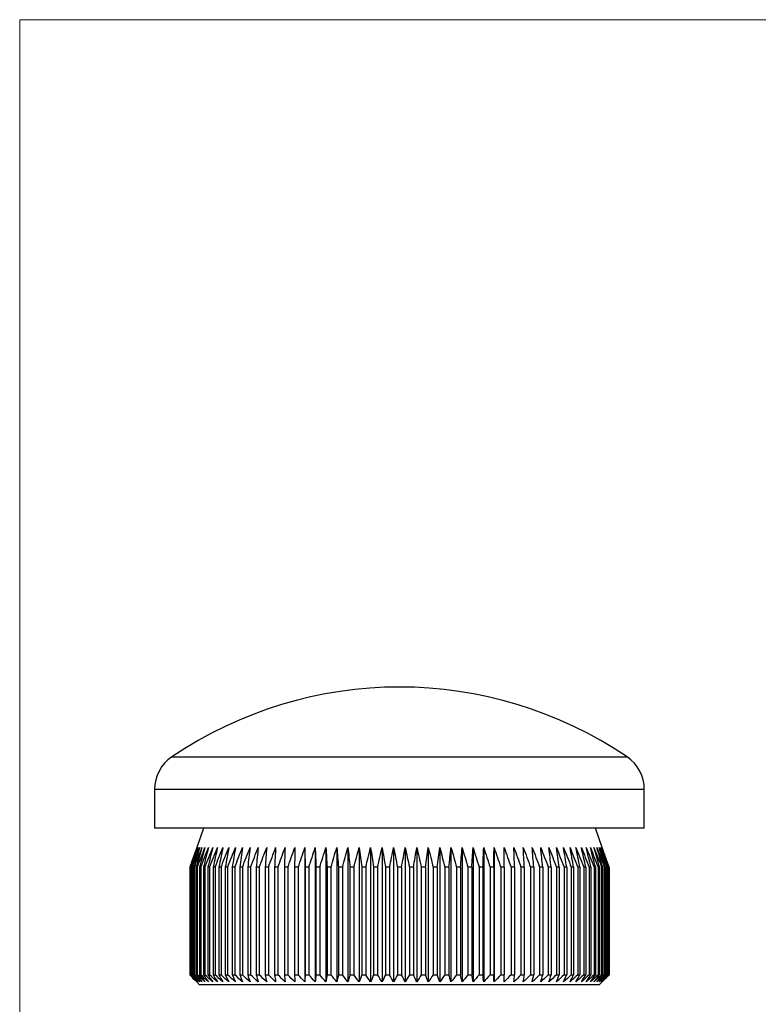
# Model space of a CAD drawing. Units: millimetres. Extents: x 2 to 146, y 2 to 102.
# Drawn here: x 2 to 40, y 52 to 102 of the extents above; entities that cross this region are included whole.
import ezdxf

# ---------------------------------------------------------------- set-up
doc = ezdxf.new("R2010")
doc.units = ezdxf.units.MM
doc.header["$LTSCALE"] = 0.5

msp = doc.modelspace()

# ---------------------------------------------------------------- linework, layer by layer
at = {"color": 7, "linetype": 'Continuous', "lineweight": 18}
for p, q in [((146, 102.5), (2.5, 102.5)), ((2.5, 102.5), (2.5, 2.5))]:
    msp.add_line(p, q, dxfattribs=at)
at = {"color": 8, "linetype": 'Continuous', "lineweight": 25}
for p, q in [((10.264, 64.855), (33.51, 64.855)), ((34.387, 63.2), (9.387, 63.2))]:
    msp.add_line(p, q, dxfattribs=at)
at = {"color": 7, "linetype": 'Continuous', "lineweight": 25}
for p, q in [((9.387, 63.2), (9.387, 61.226)), ((34.387, 61.226), (34.387, 63.2)), ((34.387, 61.226), (9.387, 61.226)), ((11.887, 61.226), (11.537, 60.226)), ((32.237, 60.226), (31.887, 61.226)), ((17.057, 60.226), (17.057, 53.376)), ((17.587, 60.226), (17.587, 53.376)), ((18.132, 60.226), (18.132, 53.376)), ((18.688, 60.226), (18.688, 53.376)), ((19.256, 60.226), (19.256, 53.376)), ((19.831, 60.226), (19.831, 53.376)), ((20.414, 60.226), (20.414, 53.376)), ((21.001, 60.226), (21.001, 53.376)), ((21.591, 60.226), (21.591, 53.376)), ((22.182, 60.226), (22.182, 53.376)), ((22.773, 60.226), (22.773, 53.376)), ((23.36, 60.226), (23.36, 53.376)), ((23.942, 60.226), (23.942, 53.376)), ((24.518, 60.226), (24.518, 53.376)), ((25.085, 60.226), (25.085, 53.376)), ((25.642, 60.226), (25.642, 53.376)), ((26.186, 60.226), (26.186, 53.376)), ((26.717, 60.226), (26.717, 53.376)), ((11.195, 59.226), (11.189, 59.226)), ((11.189, 59.226), (11.189, 53.726)), ((11.195, 59.226), (11.195, 53.726)), ((11.236, 59.226), (11.218, 59.226)), ((11.218, 59.226), (11.218, 53.726)), ((11.236, 59.226), (11.236, 53.726)), ((11.311, 59.226), (11.281, 59.226)), ((11.281, 59.226), (11.281, 53.726)), ((11.311, 59.226), (11.311, 53.726)), ((11.421, 59.226), (11.38, 59.226)), ((11.38, 59.226), (11.38, 53.726)), ((11.421, 59.226), (11.421, 53.726)), ((11.565, 59.226), (11.512, 59.226)), ((11.512, 59.226), (11.512, 53.726)), ((11.565, 59.226), (11.565, 53.726)), ((11.743, 59.226), (11.679, 59.226)), ((11.679, 59.226), (11.679, 53.726)), ((11.743, 59.226), (11.743, 53.726)), ((11.954, 59.226), (11.878, 59.226)), ((11.878, 59.226), (11.878, 53.726)), ((11.954, 59.226), (11.954, 53.726)), ((12.198, 59.226), (12.111, 59.226)), ((12.111, 59.226), (12.111, 53.726)), ((12.198, 59.226), (12.198, 53.726)), ((12.473, 59.226), (12.375, 59.226)), ((12.375, 59.226), (12.375, 53.726)), ((12.473, 59.226), (12.473, 53.726)), ((12.778, 59.226), (12.67, 59.226)), ((12.67, 59.226), (12.67, 53.726)), ((12.778, 59.226), (12.778, 53.726)), ((13.114, 59.226), (12.996, 59.226)), ((12.996, 59.226), (12.996, 53.726)), ((13.114, 59.226), (13.114, 53.726)), ((13.478, 59.226), (13.35, 59.226)), ((13.35, 59.226), (13.35, 53.726)), ((13.478, 59.226), (13.478, 53.726)), ((13.869, 59.226), (13.732, 59.226)), ((13.732, 59.226), (13.732, 53.726)), ((13.869, 59.226), (13.869, 53.726)), ((14.287, 59.226), (14.141, 59.226)), ((14.141, 59.226), (14.141, 53.726)), ((14.287, 59.226), (14.287, 53.726)), ((14.729, 59.226), (14.575, 59.226)), ((14.575, 59.226), (14.575, 53.726)), ((14.729, 59.226), (14.729, 53.726)), ((15.195, 59.226), (15.033, 59.226)), ((15.033, 59.226), (15.033, 53.726)), ((15.195, 59.226), (15.195, 53.726)), ((15.682, 59.226), (15.513, 59.226)), ((15.513, 59.226), (15.513, 53.726)), ((15.682, 59.226), (15.682, 53.726)), ((16.19, 59.226), (16.014, 59.226)), ((16.014, 59.226), (16.014, 53.726)), ((16.19, 59.226), (16.19, 53.726)), ((16.717, 59.226), (16.534, 59.226)), ((16.534, 59.226), (16.534, 53.726)), ((16.717, 59.226), (16.717, 53.726)), ((17.26, 59.226), (17.072, 59.226)), ((17.072, 59.226), (17.072, 53.726)), ((17.26, 59.226), (17.26, 53.726)), ((17.818, 59.226), (17.625, 59.226)), ((17.625, 59.226), (17.625, 53.726)), ((17.818, 59.226), (17.818, 53.726)), ((18.39, 59.226), (18.193, 59.226)), ((18.193, 59.226), (18.193, 53.726)), ((18.39, 59.226), (18.39, 53.726)), ((18.973, 59.226), (18.772, 59.226)), ((18.772, 59.226), (18.772, 53.726)), ((18.973, 59.226), (18.973, 53.726)), ((19.565, 59.226), (19.362, 59.226)), ((19.362, 59.226), (19.362, 53.726)), ((19.565, 59.226), (19.565, 53.726)), ((20.165, 59.226), (19.959, 59.226)), ((19.959, 59.226), (19.959, 53.726)), ((20.165, 59.226), (20.165, 53.726)), ((20.771, 59.226), (20.563, 59.226)), ((20.563, 59.226), (20.563, 53.726)), ((20.771, 59.226), (20.771, 53.726)), ((21.38, 59.226), (21.172, 59.226)), ((21.172, 59.226), (21.172, 53.726)), ((21.38, 59.226), (21.38, 53.726)), ((21.991, 59.226), (21.782, 59.226)), ((21.782, 59.226), (21.782, 53.726)), ((21.991, 59.226), (21.991, 53.726)), ((22.602, 59.226), (22.393, 59.226)), ((22.393, 59.226), (22.393, 53.726)), ((22.602, 59.226), (22.602, 53.726)), ((23.21, 59.226), (23.003, 59.226)), ((23.003, 59.226), (23.003, 53.726)), ((23.21, 59.226), (23.21, 53.726)), ((23.814, 59.226), (23.608, 59.226)), ((23.608, 59.226), (23.608, 53.726)), ((23.814, 59.226), (23.814, 53.726)), ((24.412, 59.226), (24.208, 59.226)), ((24.208, 59.226), (24.208, 53.726)), ((24.412, 59.226), (24.412, 53.726)), ((25.002, 59.226), (24.801, 59.226)), ((24.801, 59.226), (24.801, 53.726)), ((25.002, 59.226), (25.002, 53.726)), ((25.581, 59.226), (25.384, 59.226)), ((25.384, 59.226), (25.384, 53.726)), ((25.581, 59.226), (25.581, 53.726)), ((26.148, 59.226), (25.955, 59.226)), ((25.955, 59.226), (25.955, 53.726)), ((26.148, 59.226), (26.148, 53.726)), ((26.702, 59.226), (26.514, 59.226)), ((26.514, 59.226), (26.514, 53.726)), ((26.702, 59.226), (26.702, 53.726)), ((27.239, 59.226), (27.057, 59.226)), ((27.057, 59.226), (27.057, 53.726)), ((27.239, 59.226), (27.239, 53.726)), ((27.759, 59.226), (27.583, 59.226)), ((27.583, 59.226), (27.583, 53.726)), ((27.759, 59.226), (27.759, 53.726)), ((28.26, 59.226), (28.091, 59.226)), ((28.091, 59.226), (28.091, 53.726)), ((28.26, 59.226), (28.26, 53.726)), ((28.741, 59.226), (28.579, 59.226)), ((28.579, 59.226), (28.579, 53.726)), ((28.741, 59.226), (28.741, 53.726)), ((29.199, 59.226), (29.044, 59.226)), ((29.044, 59.226), (29.044, 53.726)), ((29.199, 59.226), (29.199, 53.726)), ((29.633, 59.226), (29.487, 59.226)), ((29.487, 59.226), (29.487, 53.726)), ((29.633, 59.226), (29.633, 53.726)), ((30.041, 59.226), (29.904, 59.226)), ((29.904, 59.226), (29.904, 53.726)), ((30.041, 59.226), (30.041, 53.726)), ((30.424, 59.226), (30.296, 59.226)), ((30.296, 59.226), (30.296, 53.726)), ((30.424, 59.226), (30.424, 53.726)), ((30.778, 59.226), (30.66, 59.226)), ((30.66, 59.226), (30.66, 53.726)), ((30.778, 59.226), (30.778, 53.726)), ((31.103, 59.226), (30.995, 59.226)), ((30.995, 59.226), (30.995, 53.726)), ((31.103, 59.226), (31.103, 53.726)), ((31.399, 59.226), (31.301, 59.226)), ((31.301, 59.226), (31.301, 53.726)), ((31.399, 59.226), (31.399, 53.726)), ((31.663, 59.226), (31.576, 59.226)), ((31.576, 59.226), (31.576, 53.726)), ((31.663, 59.226), (31.663, 53.726)), ((31.895, 59.226), (31.819, 59.226)), ((31.819, 59.226), (31.819, 53.726)), ((31.895, 59.226), (31.895, 53.726)), ((32.095, 59.226), (32.03, 59.226)), ((32.03, 59.226), (32.03, 53.726)), ((32.095, 59.226), (32.095, 53.726)), ((32.261, 59.226), (32.208, 59.226)), ((32.208, 59.226), (32.208, 53.726)), ((32.261, 59.226), (32.261, 53.726)), ((32.394, 59.226), (32.352, 59.226)), ((32.352, 59.226), (32.352, 53.726)), ((32.394, 59.226), (32.394, 53.726)), ((32.492, 59.226), (32.463, 59.226)), ((32.463, 59.226), (32.463, 53.726)), ((32.492, 59.226), (32.492, 53.726)), ((32.556, 59.226), (32.538, 59.226)), ((32.538, 59.226), (32.538, 53.726)), ((32.556, 59.226), (32.556, 53.726)), ((32.585, 59.226), (32.579, 59.226)), ((32.579, 59.226), (32.579, 53.726)), ((32.585, 59.226), (32.585, 53.726)), ((11.189, 53.726), (11.195, 53.726)), ((11.218, 53.726), (11.236, 53.726)), ((11.281, 53.726), (11.311, 53.726)), ((11.38, 53.726), (11.421, 53.726)), ((11.512, 53.726), (11.565, 53.726)), ((11.537, 53.376), (11.687, 53.226)), ((11.679, 53.726), (11.743, 53.726)), ((11.878, 53.726), (11.954, 53.726)), ((12.111, 53.726), (12.198, 53.726)), ((12.375, 53.726), (12.473, 53.726)), ((12.67, 53.726), (12.778, 53.726)), ((12.996, 53.726), (13.114, 53.726)), ((13.35, 53.726), (13.478, 53.726)), ((13.732, 53.726), (13.869, 53.726)), ((14.141, 53.726), (14.287, 53.726)), ((14.575, 53.726), (14.729, 53.726)), ((15.033, 53.726), (15.195, 53.726)), ((15.513, 53.726), (15.682, 53.726)), ((16.014, 53.726), (16.19, 53.726)), ((16.534, 53.726), (16.717, 53.726)), ((17.072, 53.726), (17.26, 53.726)), ((17.625, 53.726), (17.818, 53.726)), ((18.193, 53.726), (18.39, 53.726)), ((18.772, 53.726), (18.973, 53.726)), ((19.362, 53.726), (19.565, 53.726)), ((19.959, 53.726), (20.165, 53.726)), ((20.563, 53.726), (20.771, 53.726)), ((21.172, 53.726), (21.38, 53.726)), ((21.782, 53.726), (21.991, 53.726)), ((22.393, 53.726), (22.602, 53.726)), ((23.003, 53.726), (23.21, 53.726)), ((23.608, 53.726), (23.814, 53.726)), ((24.208, 53.726), (24.412, 53.726)), ((24.801, 53.726), (25.002, 53.726)), ((25.384, 53.726), (25.581, 53.726)), ((25.955, 53.726), (26.148, 53.726)), ((26.514, 53.726), (26.702, 53.726)), ((27.057, 53.726), (27.239, 53.726)), ((27.583, 53.726), (27.759, 53.726)), ((28.091, 53.726), (28.26, 53.726)), ((28.579, 53.726), (28.741, 53.726)), ((29.044, 53.726), (29.199, 53.726)), ((29.487, 53.726), (29.633, 53.726)), ((29.904, 53.726), (30.041, 53.726)), ((30.296, 53.726), (30.424, 53.726)), ((30.66, 53.726), (30.778, 53.726)), ((30.995, 53.726), (31.103, 53.726)), ((31.301, 53.726), (31.399, 53.726)), ((31.576, 53.726), (31.663, 53.726)), ((31.819, 53.726), (31.895, 53.726)), ((32.03, 53.726), (32.095, 53.726)), ((32.087, 53.226), (32.237, 53.376)), ((32.208, 53.726), (32.261, 53.726)), ((32.352, 53.726), (32.394, 53.726)), ((32.463, 53.726), (32.492, 53.726)), ((32.538, 53.726), (32.556, 53.726)), ((32.579, 53.726), (32.585, 53.726)), ((32.087, 53.226), (11.687, 53.226))]:
    msp.add_line(p, q, dxfattribs=at)
for centre, radius, start, end in [((21.887, 47.724), 20.701, 55.8431, 124.1569), ((11.387, 63.2), 2, 124.1569, 180), ((32.387, 63.2), 2, 0, 55.8431)]:
    msp.add_arc(centre, radius, start, end, dxfattribs=at)
for points in [[(11.537, 60.226), (11.42, 59.893), (11.304, 59.559), (11.189, 59.226)], [(11.195, 59.226), (11.314, 59.559), (11.433, 59.893), (11.554, 60.226)], [(11.554, 60.226), (11.441, 59.893), (11.329, 59.559), (11.218, 59.226)], [(11.236, 59.226), (11.358, 59.559), (11.481, 59.893), (11.604, 60.226)], [(11.604, 60.226), (11.496, 59.893), (11.389, 59.559), (11.281, 59.226)], [(11.311, 59.226), (11.436, 59.559), (11.562, 59.893), (11.688, 60.226)], [(11.688, 60.226), (11.585, 59.893), (11.482, 59.559), (11.38, 59.226)], [(11.421, 59.226), (11.549, 59.559), (11.677, 59.893), (11.806, 60.226)], [(11.806, 60.226), (11.707, 59.893), (11.61, 59.559), (11.512, 59.226)], [(11.565, 59.226), (11.695, 59.559), (11.825, 59.893), (11.956, 60.226)], [(11.956, 60.226), (11.863, 59.893), (11.771, 59.559), (11.679, 59.226)], [(11.743, 59.226), (11.875, 59.559), (12.006, 59.893), (12.139, 60.226)], [(12.139, 60.226), (12.052, 59.893), (11.965, 59.559), (11.878, 59.226)], [(11.954, 59.226), (12.087, 59.559), (12.22, 59.893), (12.353, 60.226)], [(12.353, 60.226), (12.272, 59.893), (12.191, 59.559), (12.111, 59.226)], [(12.198, 59.226), (12.331, 59.559), (12.464, 59.893), (12.599, 60.226)], [(12.599, 60.226), (12.524, 59.893), (12.449, 59.559), (12.375, 59.226)], [(12.473, 59.226), (12.606, 59.559), (12.74, 59.893), (12.875, 60.226)], [(12.875, 60.226), (12.806, 59.893), (12.738, 59.559), (12.67, 59.226)], [(12.778, 59.226), (12.912, 59.559), (13.045, 59.893), (13.18, 60.226)], [(13.18, 60.226), (13.118, 59.893), (13.057, 59.559), (12.996, 59.226)], [(13.114, 59.226), (13.246, 59.559), (13.38, 59.893), (13.513, 60.226)], [(13.513, 60.226), (13.459, 59.893), (13.404, 59.559), (13.35, 59.226)], [(13.478, 59.226), (13.609, 59.559), (13.742, 59.893), (13.874, 60.226)], [(13.874, 60.226), (13.827, 59.893), (13.779, 59.559), (13.732, 59.226)], [(13.869, 59.226), (13.999, 59.559), (14.13, 59.893), (14.262, 60.226)], [(14.262, 60.226), (14.221, 59.893), (14.181, 59.559), (14.141, 59.226)], [(14.287, 59.226), (14.415, 59.559), (14.544, 59.893), (14.674, 60.226)], [(14.674, 60.226), (14.641, 59.893), (14.608, 59.559), (14.575, 59.226)], [(14.729, 59.226), (14.855, 59.559), (14.982, 59.893), (15.109, 60.226)], [(15.109, 60.226), (15.084, 59.893), (15.058, 59.559), (15.033, 59.226)], [(15.195, 59.226), (15.318, 59.559), (15.442, 59.893), (15.567, 60.226)], [(15.567, 60.226), (15.549, 59.893), (15.531, 59.559), (15.513, 59.226)], [(15.682, 59.226), (15.803, 59.559), (15.923, 59.893), (16.045, 60.226)], [(16.045, 60.226), (16.035, 59.893), (16.024, 59.559), (16.014, 59.226)], [(16.19, 59.226), (16.307, 59.559), (16.424, 59.893), (16.542, 60.226)], [(16.542, 60.226), (16.54, 59.893), (16.537, 59.559), (16.534, 59.226)], [(16.717, 59.226), (16.829, 59.559), (16.943, 59.893), (17.057, 60.226)], [(17.057, 60.226), (17.062, 59.893), (17.067, 59.559), (17.072, 59.226)], [(17.26, 59.226), (17.368, 59.559), (17.478, 59.893), (17.587, 60.226)], [(17.587, 60.226), (17.6, 59.893), (17.613, 59.559), (17.625, 59.226)], [(17.818, 59.226), (17.922, 59.559), (18.027, 59.893), (18.132, 60.226)], [(18.132, 60.226), (18.152, 59.893), (18.173, 59.559), (18.193, 59.226)], [(18.39, 59.226), (18.489, 59.559), (18.588, 59.893), (18.688, 60.226)], [(18.688, 60.226), (18.716, 59.893), (18.744, 59.559), (18.772, 59.226)], [(18.973, 59.226), (19.067, 59.559), (19.161, 59.893), (19.256, 60.226)], [(19.256, 60.226), (19.291, 59.893), (19.326, 59.559), (19.362, 59.226)], [(19.565, 59.226), (19.654, 59.559), (19.742, 59.893), (19.831, 60.226)], [(19.831, 60.226), (19.874, 59.893), (19.917, 59.559), (19.959, 59.226)], [(20.165, 59.226), (20.248, 59.559), (20.331, 59.893), (20.414, 60.226)], [(20.414, 60.226), (20.464, 59.893), (20.514, 59.559), (20.563, 59.226)], [(20.771, 59.226), (20.847, 59.559), (20.924, 59.893), (21.001, 60.226)], [(21.001, 60.226), (21.058, 59.893), (21.115, 59.559), (21.172, 59.226)], [(21.38, 59.226), (21.45, 59.559), (21.521, 59.893), (21.591, 60.226)], [(21.591, 60.226), (21.655, 59.893), (21.719, 59.559), (21.782, 59.226)], [(21.991, 59.226), (22.055, 59.559), (22.118, 59.893), (22.182, 60.226)], [(22.182, 60.226), (22.253, 59.893), (22.323, 59.559), (22.393, 59.226)], [(22.602, 59.226), (22.659, 59.559), (22.715, 59.893), (22.773, 60.226)], [(22.773, 60.226), (22.85, 59.893), (22.926, 59.559), (23.003, 59.226)], [(23.21, 59.226), (23.26, 59.559), (23.31, 59.893), (23.36, 60.226)], [(23.36, 60.226), (23.443, 59.893), (23.526, 59.559), (23.608, 59.226)], [(23.814, 59.226), (23.857, 59.559), (23.899, 59.893), (23.942, 60.226)], [(23.942, 60.226), (24.031, 59.893), (24.12, 59.559), (24.208, 59.226)], [(24.412, 59.226), (24.447, 59.559), (24.483, 59.893), (24.518, 60.226)], [(24.518, 60.226), (24.613, 59.893), (24.707, 59.559), (24.801, 59.226)], [(25.002, 59.226), (25.029, 59.559), (25.057, 59.893), (25.085, 60.226)], [(25.085, 60.226), (25.185, 59.893), (25.285, 59.559), (25.384, 59.226)], [(25.581, 59.226), (25.601, 59.559), (25.621, 59.893), (25.642, 60.226)], [(25.642, 60.226), (25.747, 59.893), (25.851, 59.559), (25.955, 59.226)], [(26.148, 59.226), (26.161, 59.559), (26.174, 59.893), (26.186, 60.226)], [(26.186, 60.226), (26.296, 59.893), (26.405, 59.559), (26.514, 59.226)], [(26.702, 59.226), (26.707, 59.559), (26.712, 59.893), (26.717, 60.226)], [(26.717, 60.226), (26.831, 59.893), (26.944, 59.559), (27.057, 59.226)], [(27.232, 60.226), (27.349, 59.893), (27.467, 59.559), (27.583, 59.226)], [(27.239, 59.226), (27.237, 59.559), (27.234, 59.893), (27.232, 60.226)], [(27.729, 60.226), (27.85, 59.893), (27.971, 59.559), (28.091, 59.226)], [(27.759, 59.226), (27.749, 59.559), (27.739, 59.893), (27.729, 60.226)], [(28.207, 60.226), (28.332, 59.893), (28.455, 59.559), (28.579, 59.226)], [(28.26, 59.226), (28.243, 59.559), (28.225, 59.893), (28.207, 60.226)], [(28.665, 60.226), (28.792, 59.893), (28.918, 59.559), (29.044, 59.226)], [(28.741, 59.226), (28.715, 59.559), (28.69, 59.893), (28.665, 60.226)], [(29.1, 60.226), (29.23, 59.893), (29.359, 59.559), (29.487, 59.226)], [(29.199, 59.226), (29.166, 59.559), (29.133, 59.893), (29.1, 60.226)], [(29.512, 60.226), (29.643, 59.893), (29.774, 59.559), (29.904, 59.226)], [(29.633, 59.226), (29.593, 59.559), (29.552, 59.893), (29.512, 60.226)], [(29.899, 60.226), (30.032, 59.893), (30.164, 59.559), (30.296, 59.226)], [(30.041, 59.226), (29.994, 59.559), (29.947, 59.893), (29.899, 60.226)], [(30.26, 60.226), (30.394, 59.893), (30.527, 59.559), (30.66, 59.226)], [(30.424, 59.226), (30.369, 59.559), (30.315, 59.893), (30.26, 60.226)], [(30.594, 60.226), (30.728, 59.893), (30.862, 59.559), (30.995, 59.226)], [(30.778, 59.226), (30.717, 59.559), (30.655, 59.893), (30.594, 60.226)], [(30.899, 60.226), (31.034, 59.893), (31.168, 59.559), (31.301, 59.226)], [(31.103, 59.226), (31.036, 59.559), (30.967, 59.893), (30.899, 60.226)], [(31.175, 60.226), (31.309, 59.893), (31.443, 59.559), (31.576, 59.226)], [(31.399, 59.226), (31.324, 59.559), (31.25, 59.893), (31.175, 60.226)], [(31.42, 60.226), (31.554, 59.893), (31.687, 59.559), (31.819, 59.226)], [(31.663, 59.226), (31.582, 59.559), (31.502, 59.893), (31.42, 60.226)], [(31.635, 60.226), (31.767, 59.893), (31.899, 59.559), (32.03, 59.226)], [(31.895, 59.226), (31.809, 59.559), (31.722, 59.893), (31.635, 60.226)], [(31.818, 60.226), (31.948, 59.893), (32.079, 59.559), (32.208, 59.226)], [(32.095, 59.226), (32.003, 59.559), (31.91, 59.893), (31.818, 60.226)], [(31.968, 60.226), (32.097, 59.893), (32.225, 59.559), (32.352, 59.226)], [(32.261, 59.226), (32.164, 59.559), (32.066, 59.893), (31.968, 60.226)], [(32.085, 60.226), (32.212, 59.893), (32.337, 59.559), (32.463, 59.226)], [(32.394, 59.226), (32.292, 59.559), (32.189, 59.893), (32.085, 60.226)], [(32.169, 60.226), (32.293, 59.893), (32.416, 59.559), (32.538, 59.226)], [(32.492, 59.226), (32.385, 59.559), (32.277, 59.893), (32.169, 60.226)], [(32.22, 60.226), (32.34, 59.893), (32.46, 59.559), (32.579, 59.226)], [(32.556, 59.226), (32.444, 59.559), (32.332, 59.893), (32.22, 60.226)], [(32.585, 59.226), (32.469, 59.559), (32.353, 59.893), (32.237, 60.226)], [(11.363, 53.55), (11.305, 53.609), (11.247, 53.667), (11.189, 53.726)], [(11.189, 53.726), (11.304, 53.609), (11.421, 53.492), (11.537, 53.376)], [(11.554, 53.376), (11.434, 53.492), (11.314, 53.609), (11.195, 53.726)], [(11.218, 53.726), (11.329, 53.609), (11.441, 53.492), (11.554, 53.376)], [(11.604, 53.376), (11.481, 53.492), (11.358, 53.609), (11.236, 53.726)], [(11.281, 53.726), (11.389, 53.609), (11.496, 53.492), (11.604, 53.376)], [(11.688, 53.376), (11.562, 53.492), (11.437, 53.609), (11.311, 53.726)], [(11.38, 53.726), (11.482, 53.609), (11.585, 53.492), (11.688, 53.376)], [(11.806, 53.376), (11.677, 53.492), (11.549, 53.609), (11.421, 53.726)], [(11.512, 53.726), (11.61, 53.609), (11.708, 53.492), (11.806, 53.376)], [(11.956, 53.376), (11.826, 53.492), (11.695, 53.609), (11.565, 53.726)], [(11.679, 53.726), (11.771, 53.609), (11.863, 53.492), (11.956, 53.376)], [(12.139, 53.376), (12.007, 53.492), (11.875, 53.609), (11.743, 53.726)], [(11.878, 53.726), (11.965, 53.609), (12.052, 53.492), (12.139, 53.376)], [(12.353, 53.376), (12.22, 53.492), (12.087, 53.609), (11.954, 53.726)], [(12.111, 53.726), (12.191, 53.609), (12.272, 53.492), (12.353, 53.376)], [(12.599, 53.376), (12.465, 53.492), (12.331, 53.609), (12.198, 53.726)], [(12.375, 53.726), (12.449, 53.609), (12.524, 53.492), (12.599, 53.376)], [(12.875, 53.376), (12.74, 53.492), (12.606, 53.609), (12.473, 53.726)], [(12.67, 53.726), (12.738, 53.609), (12.806, 53.492), (12.875, 53.376)], [(13.18, 53.376), (13.046, 53.492), (12.912, 53.609), (12.778, 53.726)], [(12.996, 53.726), (13.057, 53.609), (13.118, 53.492), (13.18, 53.376)], [(13.513, 53.376), (13.38, 53.492), (13.247, 53.609), (13.114, 53.726)], [(13.35, 53.726), (13.404, 53.609), (13.459, 53.492), (13.513, 53.376)], [(13.874, 53.376), (13.742, 53.492), (13.61, 53.609), (13.478, 53.726)], [(13.732, 53.726), (13.78, 53.609), (13.827, 53.492), (13.874, 53.376)], [(14.262, 53.376), (14.13, 53.492), (14, 53.609), (13.869, 53.726)], [(14.141, 53.726), (14.181, 53.609), (14.221, 53.492), (14.262, 53.376)], [(14.674, 53.376), (14.544, 53.492), (14.415, 53.609), (14.287, 53.726)], [(14.575, 53.726), (14.608, 53.609), (14.641, 53.492), (14.674, 53.376)], [(15.109, 53.376), (14.982, 53.492), (14.855, 53.609), (14.729, 53.726)], [(15.033, 53.726), (15.058, 53.609), (15.084, 53.492), (15.109, 53.376)], [(15.567, 53.376), (15.442, 53.492), (15.319, 53.609), (15.195, 53.726)], [(15.513, 53.726), (15.531, 53.609), (15.549, 53.492), (15.567, 53.376)], [(16.045, 53.376), (15.924, 53.492), (15.803, 53.609), (15.682, 53.726)], [(16.014, 53.726), (16.024, 53.609), (16.035, 53.492), (16.045, 53.376)], [(16.542, 53.376), (16.425, 53.492), (16.307, 53.609), (16.19, 53.726)], [(16.534, 53.726), (16.537, 53.609), (16.54, 53.492), (16.542, 53.376)], [(17.057, 53.376), (16.943, 53.492), (16.83, 53.609), (16.717, 53.726)], [(17.072, 53.726), (17.067, 53.609), (17.062, 53.492), (17.057, 53.376)], [(17.587, 53.376), (17.478, 53.492), (17.369, 53.609), (17.26, 53.726)], [(17.625, 53.726), (17.613, 53.609), (17.6, 53.492), (17.587, 53.376)], [(18.132, 53.376), (18.027, 53.492), (17.922, 53.609), (17.818, 53.726)], [(18.193, 53.726), (18.172, 53.609), (18.152, 53.492), (18.132, 53.376)], [(18.688, 53.376), (18.589, 53.492), (18.489, 53.609), (18.39, 53.726)], [(18.772, 53.726), (18.744, 53.609), (18.716, 53.492), (18.688, 53.376)], [(19.256, 53.376), (19.161, 53.492), (19.067, 53.609), (18.973, 53.726)], [(19.362, 53.726), (19.326, 53.609), (19.291, 53.492), (19.256, 53.376)], [(19.831, 53.376), (19.742, 53.492), (19.654, 53.609), (19.565, 53.726)], [(19.959, 53.726), (19.917, 53.609), (19.874, 53.492), (19.831, 53.376)], [(20.414, 53.376), (20.331, 53.492), (20.248, 53.609), (20.165, 53.726)], [(20.563, 53.726), (20.514, 53.609), (20.464, 53.492), (20.414, 53.376)], [(21.001, 53.376), (20.924, 53.492), (20.848, 53.609), (20.771, 53.726)], [(21.172, 53.726), (21.115, 53.609), (21.058, 53.492), (21.001, 53.376)], [(21.591, 53.376), (21.521, 53.492), (21.451, 53.609), (21.38, 53.726)], [(21.782, 53.726), (21.719, 53.609), (21.655, 53.492), (21.591, 53.376)], [(22.182, 53.376), (22.119, 53.492), (22.055, 53.609), (21.991, 53.726)], [(22.393, 53.726), (22.323, 53.609), (22.253, 53.492), (22.182, 53.376)], [(22.773, 53.376), (22.716, 53.492), (22.659, 53.609), (22.602, 53.726)], [(23.003, 53.726), (22.926, 53.609), (22.849, 53.492), (22.773, 53.376)], [(23.36, 53.376), (23.31, 53.492), (23.26, 53.609), (23.21, 53.726)], [(23.608, 53.726), (23.526, 53.609), (23.443, 53.492), (23.36, 53.376)], [(23.942, 53.376), (23.9, 53.492), (23.857, 53.609), (23.814, 53.726)], [(24.208, 53.726), (24.12, 53.609), (24.031, 53.492), (23.942, 53.376)], [(24.518, 53.376), (24.483, 53.492), (24.447, 53.609), (24.412, 53.726)], [(24.801, 53.726), (24.707, 53.609), (24.612, 53.492), (24.518, 53.376)], [(25.085, 53.376), (25.057, 53.492), (25.029, 53.609), (25.002, 53.726)], [(25.384, 53.726), (25.285, 53.609), (25.185, 53.492), (25.085, 53.376)], [(25.642, 53.376), (25.621, 53.492), (25.601, 53.609), (25.581, 53.726)], [(25.955, 53.726), (25.851, 53.609), (25.747, 53.492), (25.642, 53.376)], [(26.186, 53.376), (26.174, 53.492), (26.161, 53.609), (26.148, 53.726)], [(26.514, 53.726), (26.405, 53.609), (26.296, 53.492), (26.186, 53.376)], [(26.717, 53.376), (26.712, 53.492), (26.707, 53.609), (26.702, 53.726)], [(27.057, 53.726), (26.944, 53.609), (26.83, 53.492), (26.717, 53.376)], [(27.232, 53.376), (27.234, 53.492), (27.237, 53.609), (27.239, 53.726)], [(27.583, 53.726), (27.466, 53.609), (27.349, 53.492), (27.232, 53.376)], [(27.729, 53.376), (27.739, 53.492), (27.749, 53.609), (27.759, 53.726)], [(28.091, 53.726), (27.971, 53.609), (27.85, 53.492), (27.729, 53.376)], [(28.207, 53.376), (28.225, 53.492), (28.243, 53.609), (28.26, 53.726)], [(28.579, 53.726), (28.455, 53.609), (28.331, 53.492), (28.207, 53.376)], [(28.665, 53.376), (28.69, 53.492), (28.715, 53.609), (28.741, 53.726)], [(29.044, 53.726), (28.918, 53.609), (28.792, 53.492), (28.665, 53.376)], [(29.1, 53.376), (29.133, 53.492), (29.166, 53.609), (29.199, 53.726)], [(29.487, 53.726), (29.358, 53.609), (29.229, 53.492), (29.1, 53.376)], [(29.512, 53.376), (29.552, 53.492), (29.593, 53.609), (29.633, 53.726)], [(29.904, 53.726), (29.774, 53.609), (29.643, 53.492), (29.512, 53.376)], [(29.899, 53.376), (29.947, 53.492), (29.994, 53.609), (30.041, 53.726)], [(30.296, 53.726), (30.164, 53.609), (30.032, 53.492), (29.899, 53.376)], [(30.26, 53.376), (30.315, 53.492), (30.369, 53.609), (30.424, 53.726)], [(30.66, 53.726), (30.527, 53.609), (30.394, 53.492), (30.26, 53.376)], [(30.594, 53.376), (30.655, 53.492), (30.717, 53.609), (30.778, 53.726)], [(30.995, 53.726), (30.862, 53.609), (30.728, 53.492), (30.594, 53.376)], [(30.899, 53.376), (30.967, 53.492), (31.035, 53.609), (31.103, 53.726)], [(31.301, 53.726), (31.167, 53.609), (31.033, 53.492), (30.899, 53.376)], [(31.175, 53.376), (31.25, 53.492), (31.324, 53.609), (31.399, 53.726)], [(31.576, 53.726), (31.443, 53.609), (31.309, 53.492), (31.175, 53.376)], [(31.42, 53.376), (31.501, 53.492), (31.582, 53.609), (31.663, 53.726)], [(31.819, 53.726), (31.687, 53.609), (31.554, 53.492), (31.42, 53.376)], [(31.635, 53.376), (31.722, 53.492), (31.809, 53.609), (31.895, 53.726)], [(32.03, 53.726), (31.899, 53.609), (31.767, 53.492), (31.635, 53.376)], [(31.818, 53.376), (31.91, 53.492), (32.003, 53.609), (32.095, 53.726)], [(32.208, 53.726), (32.078, 53.609), (31.948, 53.492), (31.818, 53.376)], [(31.968, 53.376), (32.066, 53.492), (32.164, 53.609), (32.261, 53.726)], [(32.352, 53.726), (32.225, 53.609), (32.096, 53.492), (31.968, 53.376)], [(32.085, 53.376), (32.188, 53.492), (32.291, 53.609), (32.394, 53.726)], [(32.463, 53.726), (32.337, 53.609), (32.211, 53.492), (32.085, 53.376)], [(32.169, 53.376), (32.277, 53.492), (32.385, 53.609), (32.492, 53.726)], [(32.538, 53.726), (32.415, 53.609), (32.293, 53.492), (32.169, 53.376)], [(32.22, 53.376), (32.332, 53.492), (32.444, 53.609), (32.556, 53.726)], [(32.579, 53.726), (32.46, 53.609), (32.34, 53.492), (32.22, 53.376)], [(32.237, 53.376), (32.353, 53.492), (32.469, 53.609), (32.585, 53.726)], [(32.585, 53.726), (32.469, 53.609), (32.353, 53.492), (32.237, 53.376)]]:
    msp.add_open_spline(points, degree=3, dxfattribs=at)

doc.saveas('drawing.dxf')
